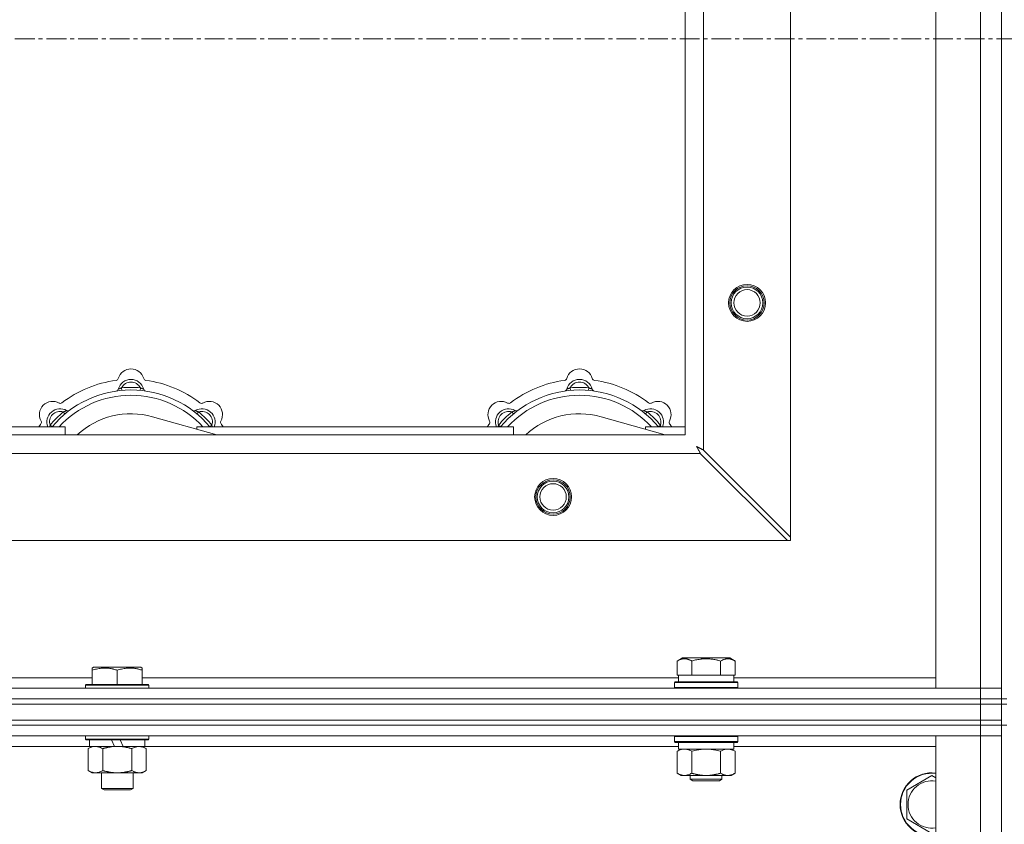
# Model space of a CAD drawing. Units: millimetres. Extents: x 0 to 30546, y -7 to 21000.
# Drawn here: x 6202 to 6575, y 17094 to 17399 of the extents above; entities that cross this region are included whole.
import ezdxf

# ---------------------------------------------------------------- set-up
doc = ezdxf.new("R2010")
doc.units = ezdxf.units.MM
doc.linetypes.add('K5LT_AXLED', pattern=[12, 7.5, -1.5, 1.5, -1.5])
doc.linetypes.add('K5LT_THIN', pattern=[0])
for name, color, linetype, true_color in [('OSI', 2, 'Continuous', 0xffff00), ('R', 1, 'Continuous', 0xff0000), ('WELDING', 7, 'Continuous', 0xffffff)]:
    doc.layers.add(name, color=color, linetype=linetype, true_color=true_color)

msp = doc.modelspace()

# ---------------------------------------------------------------- linework, layer by layer
at = {"layer": 'OSI', "color": 30, "linetype": 'K5LT_AXLED', "lineweight": 18, "true_color": 0xff8000}
msp.add_line((3871.92, 17391.29), (9277.92, 17391.29), dxfattribs=at)
at = {"layer": 'R', "color": 7, "linetype": 'K5LT_THIN', "lineweight": 18}
for p, q in [((6573.92, 17641.29), (6573.92, 17141.29)), ((6548.92, 17145.29), (6548.92, 17637.29)), ((6565.92, 17145.29), (6565.92, 17637.29)), ((6493.92, 17580.07), (6493.92, 17202.5)), ((6460.92, 17547.07), (6460.92, 17235.5)), ((6453.92, 17241.29), (6453.92, 17541.29)), ((6240.46, 17258.13), (6240.37, 17259.13)), ((6247.38, 17258.13), (6247.47, 17259.13)), ((6410.46, 17258.13), (6410.37, 17259.13)), ((6417.38, 17258.13), (6417.47, 17259.13)), ((6218.9, 17249.2), (6218.26, 17249.97)), ((6268.94, 17249.2), (6269.58, 17249.97)), ((6388.9, 17249.2), (6388.26, 17249.97)), ((6438.94, 17249.2), (6439.58, 17249.97)), ((6214, 17244.31), (6213.24, 17244.95)), ((6276.41, 17241.29), (6252.07, 17248.16)), ((6273.84, 17244.31), (6274.6, 17244.95)), ((6384, 17244.31), (6383.24, 17244.95)), ((6446.41, 17241.29), (6422.07, 17248.16)), ((6443.84, 17244.31), (6444.6, 17244.95)), ((5353.92, 17241.29), (6453.92, 17241.29)), ((6098.92, 17244.29), (6218.92, 17244.29)), ((6218.92, 17241.29), (6218.92, 17244.29)), ((6268.92, 17244.29), (6268.92, 17243.4)), ((6268.92, 17244.29), (6388.92, 17244.29)), ((6388.92, 17241.29), (6388.92, 17244.29)), ((6438.92, 17244.29), (6438.92, 17243.4)), ((6438.92, 17244.29), (6453.92, 17244.29)), ((6459.7, 17234.29), (5348.14, 17234.29)), ((6459.7, 17234.29), (6492.7, 17201.29)), ((6493.92, 17202.5), (6460.92, 17235.5)), ((6492.7, 17201.29), (5315.14, 17201.29)), ((6492.7, 17201.29), (6493.92, 17201.29)), ((6493.92, 17201.29), (6493.92, 17202.5)), ((6450.95, 17155.63), (6452.95, 17156.79)), ((6450.95, 17155.63), (6450.95, 17150.29)), ((6470.89, 17156.79), (6452.95, 17156.79)), ((6456.44, 17155.63), (6456.44, 17150.29)), ((6467.41, 17155.63), (6467.41, 17150.29)), ((6472.89, 17155.63), (6470.89, 17156.79)), ((6472.89, 17155.63), (6472.89, 17150.29)), ((6229.22, 17152.98), (6229.75, 17153.29)), ((6229.22, 17152.13), (6229.22, 17152.98)), ((6229.22, 17152.13), (6229.22, 17146.79)), ((6247.69, 17153.29), (6229.75, 17153.29)), ((6238.72, 17152.13), (6238.72, 17146.79)), ((6248.22, 17152.98), (6247.69, 17153.29)), ((6248.22, 17152.98), (6248.22, 17152.13)), ((6248.22, 17152.13), (6248.22, 17146.79)), ((6025.02, 17149.29), (6229.22, 17149.29)), ((6248.22, 17149.29), (6451.42, 17149.29)), ((6449.92, 17147.49), (6450.09, 17147.79)), ((6450.09, 17147.79), (6473.75, 17147.79)), ((6451.46, 17150.29), (6450.95, 17150.29)), ((6451.42, 17147.79), (6451.42, 17150.29)), ((6451.46, 17150.29), (6455.93, 17150.29)), ((6456.44, 17150.29), (6455.93, 17150.29)), ((6457.45, 17150.29), (6456.44, 17150.29)), ((6457.45, 17150.29), (6466.39, 17150.29)), ((6467.41, 17150.29), (6466.39, 17150.29)), ((6467.91, 17150.29), (6467.41, 17150.29)), ((6467.91, 17150.29), (6472.38, 17150.29)), ((6472.89, 17150.29), (6472.38, 17150.29)), ((6472.42, 17147.79), (6472.42, 17150.29)), ((6472.42, 17149.29), (6548.92, 17149.29)), ((6473.92, 17147.49), (6473.75, 17147.79)), ((5241.92, 17145.29), (6565.92, 17145.29)), ((6226.72, 17146.49), (6226.89, 17146.79)), ((6226.72, 17146.49), (6226.72, 17145.29)), ((6250.72, 17146.49), (6226.72, 17146.49)), ((6250.55, 17146.79), (6226.89, 17146.79)), ((6250.72, 17146.49), (6250.55, 17146.79)), ((6250.72, 17146.49), (6250.72, 17145.29)), ((6449.92, 17145.59), (6449.92, 17147.49)), ((6449.92, 17147.49), (6473.92, 17147.49)), ((6449.92, 17145.59), (6450.09, 17145.29)), ((6449.92, 17145.59), (6473.92, 17145.59)), ((6473.92, 17145.59), (6473.75, 17145.29)), ((6473.92, 17145.59), (6473.92, 17147.49)), ((6565.92, 17145.29), (6548.92, 17145.29)), ((6565.92, 17145.29), (6573.92, 17145.29)), ((6565.92, 17141.29), (6565.92, 17145.29)), ((6573.92, 17145.29), (6565.92, 17145.29)), ((5241.92, 17141.29), (6565.92, 17141.29)), ((5241.92, 17141.29), (6565.92, 17141.29)), ((6565.92, 17139.29), (6565.92, 17141.29)), ((6565.92, 17141.29), (6573.92, 17141.29)), ((6573.92, 17141.29), (6565.92, 17141.29)), ((6573.92, 17141.29), (6575.92, 17141.29)), ((6573.92, 17139.29), (6573.92, 17141.29)), ((5241.92, 17139.29), (6565.92, 17139.29)), ((5241.92, 17139.29), (6565.92, 17139.29)), ((6565.92, 17133.29), (6565.92, 17139.29)), ((6565.92, 17139.29), (6573.92, 17139.29)), ((6573.92, 17139.29), (6565.92, 17139.29)), ((6573.92, 17139.29), (6575.92, 17139.29)), ((6573.92, 17133.29), (6573.92, 17139.29)), ((5241.92, 17133.29), (6565.92, 17133.29)), ((5241.92, 17133.29), (6565.92, 17133.29)), ((6565.92, 17131.29), (6565.92, 17133.29)), ((6565.92, 17133.29), (6573.92, 17133.29)), ((6573.92, 17133.29), (6565.92, 17133.29)), ((6573.92, 17131.29), (6573.92, 17133.29)), ((6565.92, 17131.29), (5241.92, 17131.29)), ((5241.92, 17131.29), (6565.92, 17131.29)), ((6565.92, 17131.29), (6573.92, 17131.29)), ((6565.92, 17131.29), (6565.92, 17127.29)), ((6573.92, 17131.29), (6565.92, 17131.29)), ((6573.92, 17131.29), (6573.92, 16496.29)), ((6573.92, 17131.29), (6575.92, 17131.29)), ((6565.92, 17127.29), (5241.92, 17127.29)), ((6226.72, 17127.29), (6226.72, 17126.09)), ((6250.72, 17126.09), (6226.72, 17126.09)), ((6226.72, 17126.09), (6226.89, 17125.79)), ((6250.55, 17125.79), (6226.89, 17125.79)), ((6228.22, 17125.79), (6228.22, 17123.29)), ((6237.71, 17123.29), (6236.54, 17125.79)), ((6241.02, 17123.29), (6239.85, 17125.79)), ((6249.22, 17125.79), (6249.22, 17123.29)), ((6250.72, 17126.09), (6250.55, 17125.79)), ((6250.72, 17127.29), (6250.72, 17126.09)), ((6449.92, 17126.99), (6450.09, 17127.29)), ((6449.92, 17125.09), (6449.92, 17126.99)), ((6449.92, 17126.99), (6461.92, 17126.99)), ((6461.92, 17126.99), (6473.92, 17126.99)), ((6473.92, 17126.99), (6473.75, 17127.29)), ((6473.92, 17125.09), (6473.92, 17126.99)), ((6548.92, 17127.29), (6565.92, 17127.29)), ((6548.92, 15863.29), (6548.92, 17127.29)), ((6573.92, 17127.29), (6565.92, 17127.29)), ((6565.92, 15863.29), (6565.92, 17127.29)), ((6565.92, 17127.29), (6573.92, 17127.29)), ((6228.22, 17123.29), (6026.02, 17123.29)), ((6227.75, 17122.44), (6229.22, 17123.29)), ((6227.75, 17122.44), (6227.75, 17114.14)), ((6237.71, 17123.29), (6228.22, 17123.29)), ((6233.24, 17122.44), (6233.24, 17114.14)), ((6237.71, 17123.29), (6238.72, 17123.29)), ((6238.72, 17123.29), (6241.02, 17123.29)), ((6249.22, 17123.29), (6241.02, 17123.29)), ((6244.21, 17122.44), (6244.21, 17114.14)), ((6249.69, 17122.44), (6248.22, 17123.29)), ((6451.42, 17123.29), (6249.22, 17123.29)), ((6249.69, 17122.44), (6249.69, 17114.14)), ((6449.92, 17125.09), (6450.09, 17124.79)), ((6449.92, 17125.09), (6461.92, 17125.09)), ((6450.09, 17124.79), (6461.92, 17124.79)), ((6450.95, 17121.44), (6452.42, 17122.29)), ((6451.42, 17122.29), (6451.42, 17124.79)), ((6451.42, 17122.29), (6472.42, 17122.29)), ((6461.92, 17125.09), (6473.92, 17125.09)), ((6461.92, 17124.79), (6473.75, 17124.79)), ((6472.89, 17121.44), (6471.42, 17122.29)), ((6472.42, 17122.29), (6472.42, 17124.79)), ((6548.92, 17123.29), (6472.42, 17123.29)), ((6473.92, 17125.09), (6473.75, 17124.79)), ((6450.95, 17113.14), (6450.95, 17121.44)), ((6456.44, 17113.14), (6456.44, 17121.44)), ((6467.41, 17113.14), (6467.41, 17121.44)), ((6472.89, 17113.14), (6472.89, 17121.44)), ((6227.75, 17114.14), (6229.22, 17113.29)), ((6249.69, 17114.14), (6248.22, 17113.29)), ((6238.72, 17113.29), (6229.22, 17113.29)), ((6232.72, 17113.29), (6232.72, 17107.36)), ((6248.22, 17113.29), (6238.72, 17113.29)), ((6244.72, 17113.29), (6244.72, 17107.36)), ((6450.95, 17113.14), (6452.42, 17112.29)), ((6453.69, 17112.29), (6452.42, 17112.29)), ((6461.92, 17112.29), (6453.69, 17112.29)), ((6455.92, 17112.29), (6455.92, 17110.86)), ((6467.92, 17110.86), (6455.92, 17110.86)), ((6455.92, 17110.86), (6456.92, 17110.29)), ((6470.15, 17112.29), (6461.92, 17112.29)), ((6467.92, 17110.86), (6466.92, 17110.29)), ((6467.92, 17112.29), (6467.92, 17110.86)), ((6471.42, 17112.29), (6470.15, 17112.29)), ((6472.89, 17113.14), (6471.42, 17112.29)), ((6537.92, 17106.77), (6547.42, 17112.26)), ((6547.42, 17112.26), (6548.92, 17111.39)), ((6244.72, 17107.36), (6232.72, 17107.36)), ((6232.72, 17107.36), (6233.72, 17106.79)), ((6243.72, 17106.79), (6233.72, 17106.79)), ((6244.72, 17107.36), (6243.72, 17106.79)), ((6466.92, 17110.29), (6456.92, 17110.29)), ((6537.92, 17101.29), (6537.92, 17106.77)), ((6537.92, 17095.8), (6537.92, 17101.29)), ((6547.42, 17090.32), (6537.92, 17095.8))]:
    msp.add_line(p, q, dxfattribs=at)
for centre, radius in [((6477.42, 17291.29), 7), ((6477.42, 17291.29), 6.5), ((6477.42, 17291.29), 6), ((6477.42, 17291.29), 5), ((6403.92, 17217.79), 7), ((6403.92, 17217.79), 6.5), ((6403.92, 17217.79), 6), ((6403.92, 17217.79), 5)]:
    msp.add_circle(centre, radius, dxfattribs=at)
for centre, radius, start, end in [((6243.92, 17261.29), 5, 15.6548, 164.3452), ((6413.92, 17261.29), 5, 15.6548, 164.3452), ((6243.92, 17219.29), 43, 97.545, 127.455), ((6238.14, 17262.91), 1, 277.545, 344.3452), ((6243.92, 17257.29), 5, 15.2575, 164.7425), ((6243.92, 17257.29), 4, 27.4211, 152.5789), ((6249.7, 17262.91), 1, 195.6548, 262.455), ((6243.92, 17219.29), 43, 52.545, 82.455), ((6413.92, 17219.29), 43, 97.545, 127.455), ((6408.14, 17262.91), 1, 277.545, 344.3452), ((6413.92, 17257.29), 5, 15.2575, 164.7425), ((6413.92, 17257.29), 4, 27.4211, 152.5789), ((6419.7, 17262.91), 1, 195.6548, 262.455), ((6413.92, 17219.29), 43, 52.545, 82.455), ((6243.92, 17219.29), 39, 90, 140.1317), ((6243.92, 17219.29), 37, 90, 137.4934), ((6238.13, 17258.87), 1, 278.3207, 344.7425), ((6238.13, 17258.87), 1, 278.3207, 344.7425), ((6243.92, 17219.29), 40, 84.9075, 95.0925), ((6243.92, 17219.29), 39, 39.8683, 90), ((6243.92, 17219.29), 37, 42.5066, 90), ((6249.71, 17258.87), 1, 195.2575, 261.6793), ((6249.71, 17258.87), 1, 195.2575, 261.6793), ((6413.92, 17219.29), 39, 90, 140.1317), ((6413.92, 17219.29), 37, 90, 137.4934), ((6408.13, 17258.87), 1, 278.3207, 344.7425), ((6408.13, 17258.87), 1, 278.3207, 344.7425), ((6413.92, 17219.29), 40, 84.9075, 95.0925), ((6413.92, 17219.29), 39, 39.8683, 90), ((6413.92, 17219.29), 37, 42.5066, 90), ((6419.71, 17258.87), 1, 195.2575, 261.6793), ((6419.71, 17258.87), 1, 195.2575, 261.6793), ((6214.22, 17248.99), 5, 60.6548, 209.3452), ((6217.16, 17254.22), 1, 240.6548, 307.455), ((6270.68, 17254.22), 1, 232.545, 299.3452), ((6273.62, 17248.99), 5, 330.6548, 119.3452), ((6384.22, 17248.99), 5, 60.6548, 209.3452), ((6387.16, 17254.22), 1, 240.6548, 307.455), ((6440.68, 17254.22), 1, 232.545, 299.3452), ((6443.62, 17248.99), 5, 330.6548, 119.3452), ((6217.05, 17246.16), 5, 60.2575, 201.9632), ((6217.05, 17246.16), 4, 72.4211, 197.5789), ((6243.92, 17219.29), 40, 129.9075, 140.0925), ((6220.03, 17251.37), 1, 240.2575, 306.6793), ((6220.03, 17251.37), 1, 240.2575, 306.6793), ((6243.92, 17219.29), 30, 74.2356, 132.8334), ((6267.81, 17251.37), 1, 233.3207, 299.7425), ((6267.81, 17251.37), 1, 233.3207, 299.7425), ((6270.79, 17246.16), 5, 338.0368, 119.7425), ((6270.79, 17246.16), 4, 342.4211, 107.5789), ((6243.92, 17219.29), 40, 39.9075, 50.0925), ((6387.05, 17246.16), 5, 60.2575, 201.9632), ((6387.05, 17246.16), 4, 72.4211, 197.5789), ((6413.92, 17219.29), 40, 129.9075, 140.0925), ((6390.03, 17251.37), 1, 240.2575, 306.6793), ((6390.03, 17251.37), 1, 240.2575, 306.6793), ((6413.92, 17219.29), 30, 74.2356, 132.8334), ((6437.81, 17251.37), 1, 233.3207, 299.7425), ((6437.81, 17251.37), 1, 233.3207, 299.7425), ((6440.79, 17246.16), 5, 338.0368, 119.7425), ((6440.79, 17246.16), 4, 342.4211, 107.5789), ((6413.92, 17219.29), 40, 39.9075, 50.0925), ((6243.92, 17219.29), 43, 142.545, 144.4513), ((6208.99, 17246.05), 1, 322.545, 29.3452), ((6278.85, 17246.05), 1, 150.6548, 217.455), ((6243.92, 17219.29), 43, 35.5487, 37.455), ((6413.92, 17219.29), 43, 142.545, 144.4513), ((6378.99, 17246.05), 1, 322.545, 29.3452), ((6448.85, 17246.05), 1, 150.6548, 217.455), ((6413.92, 17219.29), 43, 35.5487, 37.455), ((6547.42, 17101.29), 12, 82.8192, 180), ((6547.42, 17101.29), 11.83, 82.7135, 180), ((6547.42, 17101.29), 8.97, 80.3762, 180), ((6547.42, 17101.29), 12, 180, 277.1808), ((6547.42, 17101.29), 11.83, 180, 277.2865), ((6547.42, 17101.29), 8.97, 180, 279.6238)]:
    msp.add_arc(centre, radius, start, end, dxfattribs=at)
at = {"layer": 'WELDING', "color": 7, "linetype": 'K5LT_THIN', "lineweight": 18}
for p, q in [((6213.15, 17244.72), (6213.06, 17244.5)), ((6213.24, 17244.95), (6213.15, 17244.72)), ((6274.6, 17244.95), (6274.69, 17244.72)), ((6274.69, 17244.72), (6274.78, 17244.5)), ((6383.15, 17244.72), (6383.06, 17244.5)), ((6383.24, 17244.95), (6383.15, 17244.72)), ((6444.6, 17244.95), (6444.69, 17244.72)), ((6444.69, 17244.72), (6444.78, 17244.5)), ((6213.06, 17244.5), (6212.98, 17244.29)), ((6274.78, 17244.5), (6274.87, 17244.29)), ((6383.06, 17244.5), (6382.98, 17244.29)), ((6444.78, 17244.5), (6444.87, 17244.29)), ((6458.44, 17236.84), (6458.28, 17236.93)), ((6458.28, 17236.93), (6458.57, 17236.41)), ((6458.62, 17236.74), (6458.44, 17236.84)), ((6458.57, 17236.41), (6458.58, 17236.4)), ((6458.58, 17236.4), (6458.59, 17236.38)), ((6458.59, 17236.38), (6458.61, 17236.33)), ((6458.61, 17236.33), (6458.66, 17236.24)), ((6458.71, 17236.69), (6458.62, 17236.74)), ((6458.66, 17236.24), (6458.76, 17236.06)), ((6458.75, 17236.66), (6458.71, 17236.69)), ((6458.77, 17236.65), (6458.75, 17236.66)), ((6458.76, 17236.06), (6458.85, 17235.89)), ((6458.78, 17236.65), (6458.77, 17236.65)), ((6458.95, 17236.56), (6458.78, 17236.65)), ((6458.85, 17235.89), (6458.86, 17235.88)), ((6458.86, 17235.88), (6458.87, 17235.86)), ((6458.87, 17235.86), (6458.9, 17235.81)), ((6458.9, 17235.81), (6458.95, 17235.72)), ((6459.13, 17236.46), (6458.95, 17236.56)), ((6458.95, 17235.72), (6459.05, 17235.53)), ((6459.05, 17235.53), (6459.14, 17235.36)), ((6459.22, 17236.41), (6459.13, 17236.46)), ((6459.14, 17235.36), (6459.14, 17235.35)), ((6459.14, 17235.35), (6459.16, 17235.32)), ((6459.16, 17235.32), (6459.18, 17235.28)), ((6459.18, 17235.28), (6459.23, 17235.18)), ((6459.27, 17236.38), (6459.22, 17236.41)), ((6459.23, 17235.18), (6459.34, 17234.99)), ((6459.29, 17236.37), (6459.27, 17236.38)), ((6459.31, 17236.36), (6459.29, 17236.37)), ((6459.47, 17236.28), (6459.31, 17236.36)), ((6459.34, 17234.99), (6459.42, 17234.82)), ((6459.42, 17234.82), (6459.43, 17234.81)), ((6459.43, 17234.81), (6459.44, 17234.78)), ((6459.44, 17234.78), (6459.47, 17234.73)), ((6459.66, 17236.17), (6459.47, 17236.28)), ((6459.47, 17234.73), (6459.52, 17234.63)), ((6459.52, 17234.63), (6459.62, 17234.45)), ((6459.62, 17234.45), (6459.7, 17234.29)), ((6459.75, 17236.12), (6459.66, 17236.17)), ((6459.8, 17236.1), (6459.75, 17236.12)), ((6459.82, 17236.08), (6459.8, 17236.1)), ((6459.84, 17236.08), (6459.82, 17236.08)), ((6459.98, 17236), (6459.84, 17236.08)), ((6460.18, 17235.89), (6459.98, 17236)), ((6460.29, 17235.84), (6460.18, 17235.89)), ((6460.34, 17235.81), (6460.29, 17235.84)), ((6460.36, 17235.8), (6460.34, 17235.81)), ((6460.37, 17235.79), (6460.36, 17235.8)), ((6460.51, 17235.72), (6460.37, 17235.79)), ((6460.92, 17235.5), (6460.51, 17235.72)), ((6228.29, 17122.72), (6227.75, 17122.44)), ((6229.2, 17123.09), (6228.29, 17122.72)), ((6230.12, 17123.27), (6229.2, 17123.09)), ((6230.49, 17123.29), (6230.12, 17123.27)), ((6458.24, 17121.89), (6456.44, 17121.44)), ((6460.07, 17122.18), (6458.24, 17121.89)), ((6461.92, 17122.29), (6460.07, 17122.18)), ((6463.77, 17122.18), (6461.92, 17122.29)), ((6465.61, 17121.89), (6463.77, 17122.18)), ((6467.41, 17121.44), (6465.61, 17121.89))]:
    msp.add_line(p, q, dxfattribs=at)
for points, knots in [([(6240.37, 17259.13), (6240.3, 17259.1), (6240.15, 17259.03), (6239.96, 17258.95), (6239.79, 17258.88), (6239.65, 17258.82), (6239.47, 17258.75), (6239.32, 17258.69), (6239.21, 17258.65), (6239.16, 17258.63), (6239.11, 17258.61), (6239.1, 17258.6), (6239.1, 17258.6)], [0, 0, 0, 0, 1.543644, 2.917435, 4.093018, 5.260536, 6.386781, 8.556995, 9.6064, 10.60913, 11.565185, 13, 13, 13, 13]), ([(6247.47, 17259.13), (6247.55, 17259.1), (6247.69, 17259.03), (6247.88, 17258.95), (6248.05, 17258.88), (6248.2, 17258.82), (6248.37, 17258.75), (6248.52, 17258.69), (6248.63, 17258.65), (6248.69, 17258.63), (6248.73, 17258.61), (6248.74, 17258.6), (6248.74, 17258.6)], [0, 0, 0, 0, 1.543645, 2.917436, 4.093019, 5.260537, 6.386782, 8.556995, 9.606401, 10.609131, 11.565186, 13, 13, 13, 13]), ([(6410.37, 17259.13), (6410.3, 17259.1), (6410.15, 17259.03), (6409.96, 17258.95), (6409.79, 17258.88), (6409.65, 17258.82), (6409.47, 17258.75), (6409.32, 17258.69), (6409.21, 17258.65), (6409.16, 17258.63), (6409.11, 17258.61), (6409.1, 17258.6), (6409.1, 17258.6)], [0, 0, 0, 0, 1.543644, 2.917435, 4.093018, 5.260536, 6.386781, 8.556995, 9.6064, 10.60913, 11.565185, 13, 13, 13, 13]), ([(6417.47, 17259.13), (6417.55, 17259.1), (6417.69, 17259.03), (6417.88, 17258.95), (6418.05, 17258.88), (6418.2, 17258.82), (6418.37, 17258.75), (6418.52, 17258.69), (6418.63, 17258.65), (6418.69, 17258.63), (6418.73, 17258.61), (6418.74, 17258.6), (6418.74, 17258.6)], [0, 0, 0, 0, 1.543645, 2.917436, 4.093019, 5.260537, 6.386782, 8.556995, 9.606401, 10.609131, 11.565186, 13, 13, 13, 13]), ([(6218.26, 17249.97), (6218.34, 17250), (6218.48, 17250.06), (6218.68, 17250.13), (6218.84, 17250.2), (6218.99, 17250.26), (6219.17, 17250.34), (6219.31, 17250.4), (6219.42, 17250.45), (6219.48, 17250.47), (6219.52, 17250.49), (6219.53, 17250.5), (6219.53, 17250.5)], [0, 0, 0, 0, 1.543645, 2.917436, 4.093019, 5.260537, 6.386782, 8.556995, 9.606401, 10.609131, 11.565186, 13, 13, 13, 13]), ([(6269.58, 17249.97), (6269.51, 17250), (6269.36, 17250.06), (6269.17, 17250.13), (6269, 17250.2), (6268.85, 17250.26), (6268.68, 17250.34), (6268.53, 17250.4), (6268.43, 17250.45), (6268.37, 17250.47), (6268.32, 17250.49), (6268.31, 17250.5), (6268.31, 17250.5)], [0, 0, 0, 0, 1.543644, 2.917435, 4.093018, 5.260536, 6.386781, 8.556995, 9.6064, 10.60913, 11.565185, 13, 13, 13, 13]), ([(6388.26, 17249.97), (6388.34, 17250), (6388.48, 17250.06), (6388.68, 17250.13), (6388.84, 17250.2), (6388.99, 17250.26), (6389.17, 17250.34), (6389.31, 17250.4), (6389.42, 17250.45), (6389.48, 17250.47), (6389.52, 17250.49), (6389.53, 17250.5), (6389.53, 17250.5)], [0, 0, 0, 0, 1.543645, 2.917436, 4.093019, 5.260537, 6.386782, 8.556995, 9.606401, 10.609131, 11.565186, 13, 13, 13, 13]), ([(6439.58, 17249.97), (6439.51, 17250), (6439.36, 17250.06), (6439.17, 17250.13), (6439, 17250.2), (6438.85, 17250.26), (6438.68, 17250.34), (6438.53, 17250.4), (6438.43, 17250.45), (6438.37, 17250.47), (6438.32, 17250.49), (6438.31, 17250.5), (6438.31, 17250.5)], [0, 0, 0, 0, 1.543644, 2.917435, 4.093018, 5.260536, 6.386781, 8.556995, 9.6064, 10.60913, 11.565185, 13, 13, 13, 13]), ([(6456.44, 17155.63), (6456.11, 17155.82), (6455.71, 17156.02), (6455.22, 17156.21), (6454.95, 17156.3), (6454.68, 17156.37), (6454.39, 17156.43), (6454.07, 17156.47), (6453.71, 17156.49), (6453.36, 17156.47), (6453.04, 17156.44), (6452.69, 17156.37), (6452.26, 17156.25), (6451.66, 17156.02), (6451.21, 17155.78), (6450.95, 17155.63)], [0, 0, 0, 0, 2.912728, 3.529104, 4.366059, 5.20805, 5.90491, 6.841792, 7.999747, 8.992853, 9.878966, 10.753647, 12.031595, 13.665019, 16, 16, 16, 16]), ([(6467.41, 17155.63), (6467.17, 17155.7), (6466.55, 17155.87), (6465.42, 17156.14), (6464.3, 17156.33), (6463.35, 17156.43), (6462.71, 17156.47), (6462.21, 17156.48), (6461.85, 17156.48), (6461.51, 17156.48), (6461.11, 17156.47), (6460.66, 17156.44), (6460.2, 17156.4), (6459.55, 17156.32), (6458.53, 17156.16), (6457.43, 17155.91), (6456.68, 17155.7), (6456.44, 17155.63)], [0, 0, 0, 0, 2.896048, 7.635036, 13.675312, 16.352744, 19.030177, 21.193346, 22.27493, 23.356515, 25.164905, 26.973294, 28.781684, 30.590074, 34.691771, 40.985529, 43.953237, 43.953237, 43.953237, 43.953237]), ([(6472.89, 17155.63), (6472.57, 17155.82), (6472.17, 17156.02), (6471.67, 17156.21), (6471.41, 17156.3), (6471.13, 17156.37), (6470.85, 17156.43), (6470.53, 17156.47), (6470.17, 17156.49), (6469.82, 17156.47), (6469.5, 17156.44), (6469.15, 17156.37), (6468.71, 17156.25), (6468.11, 17156.02), (6467.67, 17155.78), (6467.41, 17155.63)], [0, 0, 0, 0, 2.912728, 3.529104, 4.366059, 5.20805, 5.90491, 6.841792, 7.999747, 8.992853, 9.878966, 10.753647, 12.031595, 13.665019, 16, 16, 16, 16]), ([(6238.72, 17152.13), (6238.29, 17152.28), (6237.72, 17152.45), (6237.03, 17152.62), (6236.61, 17152.71), (6236.15, 17152.8), (6235.68, 17152.87), (6235.18, 17152.93), (6234.62, 17152.97), (6234, 17152.99), (6233.48, 17152.98), (6233.02, 17152.95), (6232.49, 17152.9), (6231.73, 17152.79), (6230.6, 17152.56), (6229.75, 17152.31), (6229.22, 17152.13)], [0, 0, 0, 0, 2.392038, 3.094773, 3.749673, 4.638938, 5.533553, 6.273967, 7.269403, 8.499731, 9.554906, 10.026159, 10.962726, 12.336972, 14.092661, 17, 17, 17, 17]), ([(6248.22, 17152.13), (6247.79, 17152.28), (6247.22, 17152.45), (6246.53, 17152.62), (6246.11, 17152.71), (6245.65, 17152.8), (6245.18, 17152.87), (6244.68, 17152.93), (6244.12, 17152.97), (6243.5, 17152.99), (6242.98, 17152.98), (6242.52, 17152.95), (6241.99, 17152.9), (6241.23, 17152.79), (6240.1, 17152.56), (6239.25, 17152.31), (6238.72, 17152.13)], [0, 0, 0, 0, 2.392038, 3.094773, 3.749673, 4.638938, 5.533553, 6.273967, 7.269403, 8.499731, 9.554906, 10.026159, 10.962726, 12.336972, 14.092661, 17, 17, 17, 17]), ([(6233.24, 17122.44), (6232.95, 17122.6), (6232.51, 17122.83), (6231.95, 17123.04), (6231.57, 17123.15), (6231.21, 17123.23), (6230.85, 17123.28), (6230.61, 17123.29), (6230.49, 17123.29)], [0, 0, 0, 0, 2.905563, 4.375924, 5.511195, 6.679161, 7.850161, 9, 9, 9, 9]), ([(6238.72, 17123.29), (6238.66, 17123.29), (6238.54, 17123.29), (6238.37, 17123.28), (6238.19, 17123.28), (6238.01, 17123.27), (6237.83, 17123.26), (6237.6, 17123.25), (6237.19, 17123.22), (6236.71, 17123.17), (6236.24, 17123.11), (6235.89, 17123.05), (6235.53, 17122.99), (6235.17, 17122.92), (6234.81, 17122.84), (6234.47, 17122.76), (6234.15, 17122.69), (6233.84, 17122.61), (6233.54, 17122.53), (6233.34, 17122.47), (6233.24, 17122.44)], [0, 0, 0, 0, 0.13683, 0.27366, 0.41049, 0.54732, 0.68415, 0.820981, 1.094641, 1.641961, 1.915621, 2.189281, 2.472595, 2.755908, 3.039221, 3.322535, 3.565256, 3.807977, 4.050698, 4.293419, 4.293419, 4.293419, 4.293419]), ([(6244.21, 17122.44), (6244.1, 17122.47), (6243.84, 17122.54), (6243.49, 17122.64), (6243.17, 17122.72), (6242.86, 17122.79), (6242.49, 17122.87), (6242.15, 17122.94), (6241.9, 17122.99), (6241.67, 17123.03), (6241.39, 17123.08), (6240.96, 17123.14), (6240.5, 17123.2), (6240, 17123.24), (6239.64, 17123.26), (6239.36, 17123.28), (6239.15, 17123.28), (6238.93, 17123.29), (6238.79, 17123.29), (6238.72, 17123.29)], [0, 0, 0, 0, 0.253231, 0.633077, 0.823001, 1.012924, 1.39277, 1.683866, 1.829413, 1.974961, 2.22598, 2.476999, 2.979038, 3.307633, 3.636228, 3.800526, 3.964824, 4.129121, 4.293419, 4.293419, 4.293419, 4.293419]), ([(6246.95, 17123.29), (6246.82, 17123.29), (6246.58, 17123.28), (6246.2, 17123.23), (6245.84, 17123.14), (6245.38, 17123), (6244.83, 17122.78), (6244.41, 17122.56), (6244.21, 17122.44)], [0, 0, 0, 0, 1.192024, 2.404251, 3.60809, 4.765234, 6.955738, 9, 9, 9, 9]), ([(6249.69, 17122.44), (6249.4, 17122.6), (6248.97, 17122.83), (6248.41, 17123.04), (6248.02, 17123.15), (6247.66, 17123.23), (6247.3, 17123.28), (6247.07, 17123.29), (6246.95, 17123.29)], [0, 0, 0, 0, 2.905563, 4.375924, 5.511195, 6.679161, 7.850161, 9, 9, 9, 9]), ([(6456.44, 17121.44), (6456.11, 17121.63), (6455.64, 17121.86), (6455.07, 17122.07), (6454.72, 17122.16), (6454.42, 17122.23), (6454.08, 17122.27), (6453.72, 17122.29), (6453.37, 17122.28), (6453.06, 17122.24), (6452.73, 17122.18), (6452.28, 17122.06), (6451.67, 17121.83), (6451.21, 17121.59), (6450.95, 17121.44)], [0, 0, 0, 0, 2.72415, 3.912285, 4.716446, 5.530362, 6.353984, 7.500189, 8.40607, 9.211142, 9.998759, 11.128707, 12.847273, 15, 15, 15, 15]), ([(6472.89, 17121.44), (6472.57, 17121.63), (6472.1, 17121.86), (6471.52, 17122.07), (6471.18, 17122.16), (6470.88, 17122.23), (6470.53, 17122.27), (6470.18, 17122.29), (6469.82, 17122.28), (6469.52, 17122.24), (6469.18, 17122.18), (6468.73, 17122.06), (6468.13, 17121.83), (6467.66, 17121.59), (6467.41, 17121.44)], [0, 0, 0, 0, 2.72415, 3.912285, 4.716446, 5.530362, 6.353984, 7.500189, 8.40607, 9.211142, 9.998759, 11.128707, 12.847273, 15, 15, 15, 15]), ([(6227.75, 17114.14), (6228.07, 17113.95), (6228.55, 17113.71), (6229.12, 17113.51), (6229.46, 17113.41), (6229.76, 17113.35), (6230.11, 17113.3), (6230.46, 17113.28), (6230.82, 17113.3), (6231.13, 17113.33), (6231.46, 17113.4), (6231.91, 17113.52), (6232.52, 17113.75), (6232.98, 17113.99), (6233.24, 17114.14)], [0, 0, 0, 0, 2.72415, 3.912285, 4.716446, 5.530362, 6.353984, 7.500189, 8.40607, 9.211142, 9.998759, 11.128707, 12.847273, 15, 15, 15, 15]), ([(6233.24, 17114.14), (6233.3, 17114.12), (6233.42, 17114.08), (6233.61, 17114.03), (6233.79, 17113.98), (6234.03, 17113.92), (6234.34, 17113.84), (6234.68, 17113.76), (6234.99, 17113.69), (6235.27, 17113.64), (6235.5, 17113.59), (6235.68, 17113.56), (6235.9, 17113.52), (6236.18, 17113.48), (6236.54, 17113.43), (6236.91, 17113.39), (6237.39, 17113.34), (6237.88, 17113.31), (6238.36, 17113.29), (6238.6, 17113.29), (6238.72, 17113.29)], [0, 0, 0, 0, 0.14736, 0.294719, 0.442079, 0.589439, 0.884158, 1.178877, 1.396237, 1.613598, 1.830958, 1.939638, 2.048318, 2.328827, 2.609337, 2.889846, 3.170356, 3.731374, 4.011884, 4.292393, 4.292393, 4.292393, 4.292393]), ([(6238.72, 17113.29), (6238.9, 17113.29), (6239.27, 17113.29), (6239.82, 17113.32), (6240.38, 17113.37), (6240.86, 17113.42), (6241.22, 17113.47), (6241.45, 17113.51), (6241.62, 17113.54), (6241.8, 17113.57), (6241.97, 17113.6), (6242.14, 17113.63), (6242.34, 17113.67), (6242.55, 17113.72), (6242.87, 17113.79), (6243.19, 17113.86), (6243.5, 17113.94), (6243.74, 17114), (6243.97, 17114.07), (6244.13, 17114.11), (6244.21, 17114.14)], [0, 0, 0, 0, 0.426692, 0.853385, 1.280077, 1.70677, 1.976977, 2.112081, 2.247185, 2.382289, 2.517392, 2.652496, 2.7876, 2.975699, 3.163798, 3.539996, 3.728096, 3.916195, 4.104294, 4.292393, 4.292393, 4.292393, 4.292393]), ([(6244.21, 17114.14), (6244.53, 17113.95), (6245, 17113.71), (6245.57, 17113.51), (6245.92, 17113.41), (6246.22, 17113.35), (6246.56, 17113.3), (6246.92, 17113.28), (6247.27, 17113.3), (6247.58, 17113.33), (6247.92, 17113.4), (6248.36, 17113.52), (6248.97, 17113.75), (6249.44, 17113.99), (6249.69, 17114.14)], [0, 0, 0, 0, 2.72415, 3.912285, 4.716446, 5.530362, 6.353984, 7.500189, 8.40607, 9.211142, 9.998759, 11.128707, 12.847273, 15, 15, 15, 15]), ([(6450.95, 17113.14), (6451.24, 17112.97), (6451.68, 17112.75), (6452.24, 17112.53), (6452.62, 17112.42), (6452.98, 17112.34), (6453.34, 17112.3), (6453.58, 17112.29), (6453.69, 17112.29)], [0, 0, 0, 0, 2.905563, 4.375924, 5.511195, 6.679161, 7.850161, 9, 9, 9, 9]), ([(6453.69, 17112.29), (6453.82, 17112.29), (6454.07, 17112.3), (6454.44, 17112.35), (6454.8, 17112.43), (6455.27, 17112.57), (6455.81, 17112.79), (6456.23, 17113.02), (6456.44, 17113.14)], [0, 0, 0, 0, 1.192024, 2.404251, 3.60809, 4.765234, 6.955738, 9, 9, 9, 9]), ([(6456.44, 17113.14), (6456.5, 17113.12), (6456.62, 17113.08), (6456.81, 17113.03), (6456.99, 17112.98), (6457.23, 17112.92), (6457.54, 17112.84), (6457.88, 17112.76), (6458.19, 17112.69), (6458.47, 17112.64), (6458.7, 17112.59), (6458.88, 17112.56), (6459.1, 17112.52), (6459.38, 17112.48), (6459.74, 17112.43), (6460.11, 17112.39), (6460.59, 17112.34), (6461.08, 17112.31), (6461.56, 17112.29), (6461.8, 17112.29), (6461.92, 17112.29)], [0, 0, 0, 0, 0.14736, 0.294719, 0.442079, 0.589439, 0.884158, 1.178877, 1.396237, 1.613598, 1.830958, 1.939638, 2.048318, 2.328827, 2.609337, 2.889846, 3.170356, 3.731374, 4.011884, 4.292393, 4.292393, 4.292393, 4.292393]), ([(6461.92, 17112.29), (6462.1, 17112.29), (6462.47, 17112.29), (6463.02, 17112.32), (6463.58, 17112.37), (6464.06, 17112.42), (6464.42, 17112.47), (6464.65, 17112.51), (6464.82, 17112.54), (6465, 17112.57), (6465.17, 17112.6), (6465.34, 17112.63), (6465.54, 17112.67), (6465.75, 17112.72), (6466.07, 17112.79), (6466.39, 17112.86), (6466.7, 17112.94), (6466.94, 17113), (6467.17, 17113.07), (6467.33, 17113.11), (6467.41, 17113.14)], [0, 0, 0, 0, 0.426692, 0.853385, 1.280077, 1.70677, 1.976977, 2.112081, 2.247185, 2.382289, 2.517392, 2.652496, 2.7876, 2.975699, 3.163798, 3.539996, 3.728096, 3.916195, 4.104294, 4.292393, 4.292393, 4.292393, 4.292393]), ([(6467.41, 17113.14), (6467.69, 17112.97), (6468.13, 17112.75), (6468.69, 17112.53), (6469.08, 17112.42), (6469.43, 17112.34), (6469.79, 17112.3), (6470.03, 17112.29), (6470.15, 17112.29)], [0, 0, 0, 0, 2.905563, 4.375924, 5.511195, 6.679161, 7.850161, 9, 9, 9, 9]), ([(6470.15, 17112.29), (6470.27, 17112.29), (6470.52, 17112.3), (6470.89, 17112.35), (6471.26, 17112.43), (6471.72, 17112.57), (6472.26, 17112.79), (6472.69, 17113.02), (6472.89, 17113.14)], [0, 0, 0, 0, 1.192024, 2.404251, 3.60809, 4.765234, 6.955738, 9, 9, 9, 9])]:
    msp.add_open_spline(points, degree=3, knots=knots, dxfattribs=at)

doc.saveas('drawing.dxf')
